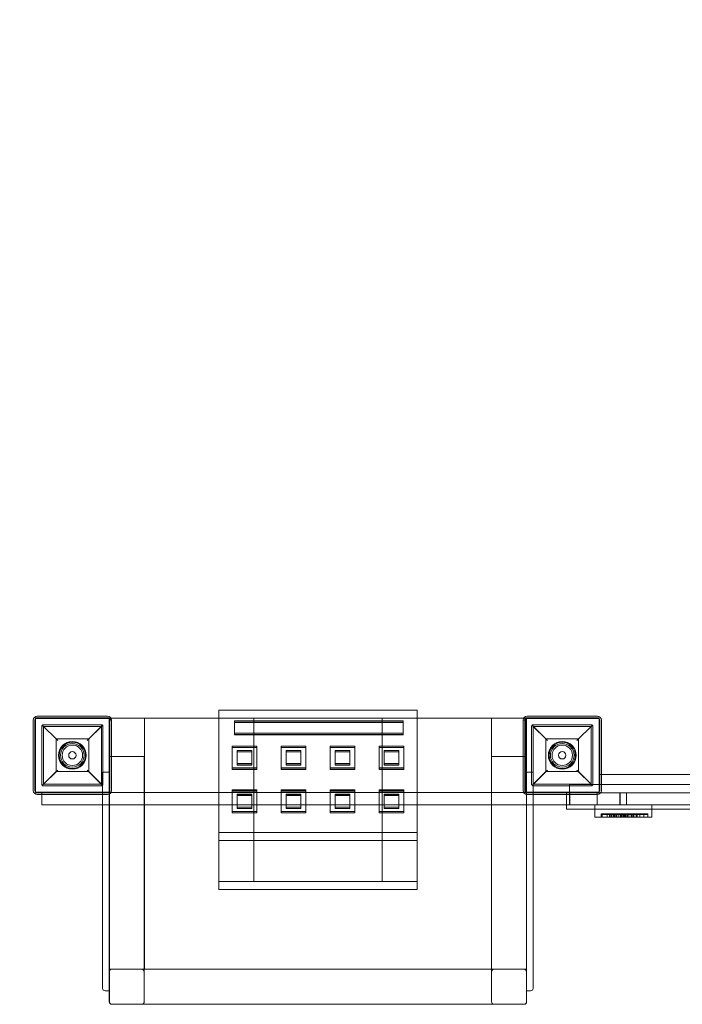
# Model space of a CAD drawing. Units: millimetres. Extents: x 2303 to 6704, y 209 to 4161.
# Drawn here: x 3787 to 4598, y 1709 to 2915 of the extents above; entities that cross this region are included whole.
import ezdxf

# ---------------------------------------------------------------- set-up
doc = ezdxf.new("R2010")
doc.units = ezdxf.units.MM
doc.header["$MEASUREMENT"] = 0

msp = doc.modelspace()

# ---------------------------------------------------------------- linework, layer by layer
at = {"color": 0, "linetype": 'Continuous', "lineweight": 0}
for p, q in [((4030.6, 2069.4), (4273.6, 2069.4)), ((4030.6, 2069.4), (4030.6, 2059.4)), ((4273.6, 2069.4), (4273.6, 2059.4)), ((3803.3, 1970.9), (3803.3, 2056.9)), ((3805.3, 1970.9), (3805.3, 2056.9)), ((3806.3, 2058.9), (3806.3, 1968.9)), ((3896.3, 2058.9), (3806.3, 2058.9)), ((3808.3, 2061.9), (3894.3, 2061.9)), ((3808.3, 2059.9), (3894.3, 2059.9)), ((3833.3, 2031.9), (3814.4, 2050.8)), ((3815.8, 2051.4), (3886.8, 2051.4)), ((3888.2, 2050.8), (3869.3, 2031.9)), ((3896.3, 1968.9), (3896.3, 2058.9)), ((3898.7, 2059.4), (3896.6, 2059.4)), ((3896.6, 2059.4), (3899.3, 2056.6)), ((3896.6, 2059.4), (3896.6, 1953.4)), ((3897.3, 2056.9), (3897.3, 1970.9)), ((4030.6, 2059.4), (3898.7, 2059.4)), ((3899.3, 2056.9), (3899.3, 1970.9)), ((3899.3, 2056.6), (3899.6, 2056.4)), ((3939.6, 2059.4), (3939.6, 1751.9)), ((4273.6, 2059.4), (4030.6, 2059.4)), ((4030.6, 1968.4), (4030.6, 2059.4)), ((4049.8, 2056.1), (4256.6, 2056.1)), ((4049.8, 2041), (4049.8, 2056.1)), ((4049.8, 2054.5), (4256.6, 2054.5)), ((4049.8, 2054.2), (4256.6, 2054.2)), ((4073.6, 2059.4), (4073.6, 1909.4)), ((4230.6, 1909.4), (4230.6, 2059.4)), ((4256.6, 2056.1), (4256.6, 2041)), ((4404, 2059.4), (4273.6, 2059.4)), ((4273.6, 1968.4), (4273.6, 2059.4)), ((4364.6, 1751.9), (4364.6, 2059.4)), ((4403.3, 1970.9), (4403.3, 2056.9)), ((4407.6, 2059.4), (4404, 2059.4)), ((4407.6, 2059.4), (4404.6, 2056.4)), ((4405.3, 1970.9), (4405.3, 2056.9)), ((4406.3, 2058.9), (4406.3, 1968.9)), ((4496.3, 2058.9), (4406.3, 2058.9)), ((4407.6, 1953.4), (4407.6, 2059.4)), ((4408.3, 2061.9), (4494.3, 2061.9)), ((4408.3, 2059.9), (4494.3, 2059.9)), ((4433.3, 2031.9), (4414.4, 2050.8)), ((4415.8, 2051.4), (4486.8, 2051.4)), ((4488.2, 2050.8), (4469.3, 2031.9)), ((4496.3, 1968.9), (4496.3, 2058.9)), ((4497.3, 2056.9), (4497.3, 1970.9)), ((4499.3, 2056.9), (4499.3, 1970.9)), ((3813.8, 1978.4), (3813.8, 2049.4)), ((3815.8, 2049.4), (3815.8, 1978.4)), ((3886.8, 2049.4), (3815.8, 2049.4)), ((3815.8, 2049.4), (3831.3, 2033.9)), ((3871.3, 2033.9), (3886.8, 2049.4)), ((3886.8, 1978.4), (3886.8, 2049.4)), ((3888.8, 2049.4), (3888.8, 1978.4)), ((4256.6, 2041), (4049.8, 2041)), ((4049.8, 2039.2), (4049.8, 2041)), ((4256.6, 2039.4), (4049.8, 2039.4)), ((4256.6, 2039.2), (4049.8, 2039.2)), ((4256.6, 2039.2), (4256.6, 2041)), ((4413.8, 1978.4), (4413.8, 2049.4)), ((4415.8, 2049.4), (4415.8, 1978.4)), ((4486.8, 2049.4), (4415.8, 2049.4)), ((4415.8, 2049.4), (4431.3, 2033.9)), ((4471.3, 2033.9), (4486.8, 2049.4)), ((4486.8, 1978.4), (4486.8, 2049.4)), ((4488.8, 2049.4), (4488.8, 1978.4)), ((3831.3, 2033.9), (3871.3, 2033.9)), ((3831.3, 1993.9), (3831.3, 2033.9)), ((3871.3, 2033.9), (3871.3, 1993.9)), ((4431.3, 2033.9), (4471.3, 2033.9)), ((4431.3, 1993.9), (4431.3, 2033.9)), ((4471.3, 2033.9), (4471.3, 1993.9)), ((4047.1, 2025.2), (4077.1, 2025.2)), ((4047.1, 1998.5), (4047.1, 2025.2)), ((4047.1, 2023.6), (4077.1, 2023.6)), ((4047.1, 2023.4), (4077.1, 2023.4)), ((4053.1, 2019.9), (4053.1, 2003.9)), ((4071.1, 2019.9), (4053.1, 2019.9)), ((4053.1, 2018.3), (4071.1, 2018.3)), ((4071.1, 2018), (4053.1, 2018)), ((4071.1, 2003.9), (4071.1, 2019.9)), ((4077.1, 2025.2), (4077.1, 1998.5)), ((4107.1, 2025.2), (4137.1, 2025.2)), ((4107.1, 1998.5), (4107.1, 2025.2)), ((4107.1, 2023.6), (4137.1, 2023.6)), ((4107.1, 2023.4), (4137.1, 2023.4)), ((4113.1, 2019.9), (4113.1, 2003.9)), ((4131.1, 2019.9), (4113.1, 2019.9)), ((4113.1, 2018.3), (4131.1, 2018.3)), ((4131.1, 2018), (4113.1, 2018)), ((4131.1, 2003.9), (4131.1, 2019.9)), ((4137.1, 2025.2), (4137.1, 1998.5)), ((4167.1, 2025.2), (4197.1, 2025.2)), ((4167.1, 1998.5), (4167.1, 2025.2)), ((4167.1, 2023.6), (4197.1, 2023.6)), ((4167.1, 2023.4), (4197.1, 2023.4)), ((4173.1, 2019.9), (4173.1, 2003.9)), ((4191.1, 2019.9), (4173.1, 2019.9)), ((4173.1, 2018.3), (4191.1, 2018.3)), ((4191.1, 2018), (4173.1, 2018)), ((4191.1, 2003.9), (4191.1, 2019.9)), ((4197.1, 2025.2), (4197.1, 1998.5)), ((4227.1, 2025.2), (4257.1, 2025.2)), ((4227.1, 1998.5), (4227.1, 2025.2)), ((4227.1, 2023.6), (4257.1, 2023.6)), ((4227.1, 2023.4), (4257.1, 2023.4)), ((4233.1, 2019.9), (4233.1, 2003.9)), ((4251.1, 2019.9), (4233.1, 2019.9)), ((4233.1, 2018.3), (4251.1, 2018.3)), ((4251.1, 2018), (4233.1, 2018)), ((4251.1, 2003.9), (4251.1, 2019.9)), ((4257.1, 2025.2), (4257.1, 1998.5)), ((3896.4, 2012.4), (3899.4, 2012.4)), ((3896.4, 2012.4), (3896.4, 1953.4)), ((3936.4, 2012.4), (3899.4, 2012.4)), ((3936.4, 2012.4), (3939.4, 2012.4)), ((3939.4, 1747.9), (3939.4, 2012.4)), ((4053.1, 2003.9), (4071.1, 2003.9)), ((4053.1, 2002.3), (4053.1, 2003.9)), ((4071.1, 2002.3), (4071.1, 2003.9)), ((4113.1, 2003.9), (4131.1, 2003.9)), ((4113.1, 2002.3), (4113.1, 2003.9)), ((4131.1, 2002.3), (4131.1, 2003.9)), ((4173.1, 2003.9), (4191.1, 2003.9)), ((4173.1, 2002.3), (4173.1, 2003.9)), ((4191.1, 2002.3), (4191.1, 2003.9)), ((4233.1, 2003.9), (4251.1, 2003.9)), ((4233.1, 2002.3), (4233.1, 2003.9)), ((4251.1, 2002.3), (4251.1, 2003.9)), ((4364.6, 2012.4), (4367.6, 2012.4)), ((4404.6, 2012.4), (4367.6, 2012.4)), ((4404.6, 2012.4), (4407.6, 2012.4)), ((3814.4, 1977), (3833.3, 1995.9)), ((3831.3, 1993.9), (3815.8, 1978.4)), ((3871.3, 1993.9), (3831.3, 1993.9)), ((3869.3, 1995.9), (3888.2, 1977)), ((3886.8, 1978.4), (3871.3, 1993.9)), ((3891.3, 1993.1), (3888.3, 1993.1)), ((3888.3, 1953.4), (3888.3, 1993.1)), ((3896.3, 1993.1), (3891.3, 1993.1)), ((3896.3, 1953.4), (3896.3, 1993.1)), ((4077.1, 1998.5), (4047.1, 1998.5)), ((4047.1, 1996.7), (4047.1, 1998.5)), ((4077.1, 1996.9), (4047.1, 1996.9)), ((4077.1, 1996.7), (4047.1, 1996.7)), ((4071.1, 2002.3), (4053.1, 2002.3)), ((4053.1, 2002), (4053.1, 2002.3)), ((4053.1, 2002), (4071.1, 2002)), ((4071.1, 2002), (4071.1, 2002.3)), ((4077.1, 1996.7), (4077.1, 1998.5)), ((4137.1, 1998.5), (4107.1, 1998.5)), ((4107.1, 1996.7), (4107.1, 1998.5)), ((4137.1, 1996.9), (4107.1, 1996.9)), ((4137.1, 1996.7), (4107.1, 1996.7)), ((4131.1, 2002.3), (4113.1, 2002.3)), ((4113.1, 2002), (4113.1, 2002.3)), ((4113.1, 2002), (4131.1, 2002)), ((4131.1, 2002), (4131.1, 2002.3)), ((4137.1, 1996.7), (4137.1, 1998.5)), ((4197.1, 1998.5), (4167.1, 1998.5)), ((4167.1, 1996.7), (4167.1, 1998.5)), ((4197.1, 1996.9), (4167.1, 1996.9)), ((4197.1, 1996.7), (4167.1, 1996.7)), ((4191.1, 2002.3), (4173.1, 2002.3)), ((4173.1, 2002), (4173.1, 2002.3)), ((4173.1, 2002), (4191.1, 2002)), ((4191.1, 2002), (4191.1, 2002.3)), ((4197.1, 1996.7), (4197.1, 1998.5)), ((4257.1, 1998.5), (4227.1, 1998.5)), ((4227.1, 1996.7), (4227.1, 1998.5)), ((4257.1, 1996.9), (4227.1, 1996.9)), ((4257.1, 1996.7), (4227.1, 1996.7)), ((4251.1, 2002.3), (4233.1, 2002.3)), ((4233.1, 2002), (4233.1, 2002.3)), ((4233.1, 2002), (4251.1, 2002)), ((4251.1, 2002), (4251.1, 2002.3)), ((4257.1, 1996.7), (4257.1, 1998.5)), ((4407.6, 1993.1), (4412.6, 1993.1)), ((4412.6, 1993.1), (4415.6, 1993.1)), ((4414.4, 1977), (4433.3, 1995.9)), ((4415.6, 1953.4), (4415.6, 1993.1)), ((4431.3, 1993.9), (4415.8, 1978.4)), ((4471.3, 1993.9), (4431.3, 1993.9)), ((4469.3, 1995.9), (4488.2, 1977)), ((4486.8, 1978.4), (4471.3, 1993.9)), ((4496.3, 1990.4), (4499.3, 1990.4)), ((4499.3, 1990.4), (5003.3, 1990.4)), ((3815.8, 1978.4), (3886.8, 1978.4)), ((4415.8, 1978.4), (4486.8, 1978.4)), ((3806.3, 1968.9), (3896.3, 1968.9)), ((3894.3, 1967.9), (3808.3, 1967.9)), ((3814, 1968.4), (3814, 1965.9)), ((3864, 1968.4), (3814, 1968.4)), ((3886.8, 1976.4), (3815.8, 1976.4)), ((3864, 1968.4), (3898.7, 1968.4)), ((3898.7, 1968.4), (4404, 1968.4)), ((4030.6, 1953.4), (4030.6, 1968.4)), ((4047.1, 1971.8), (4077.1, 1971.8)), ((4047.1, 1968.4), (4047.1, 1971.8)), ((4047.1, 1970.2), (4077.1, 1970.2)), ((4047.1, 1970), (4077.1, 1970)), ((4047.1, 1953.4), (4047.1, 1968.4)), ((4053.1, 1966.5), (4053.1, 1953.4)), ((4071.1, 1966.5), (4053.1, 1966.5)), ((4071.1, 1953.4), (4071.1, 1966.5)), ((4077.1, 1971.8), (4077.1, 1968.4)), ((4077.1, 1968.4), (4077.1, 1953.4)), ((4107.1, 1971.8), (4137.1, 1971.8)), ((4107.1, 1968.4), (4107.1, 1971.8)), ((4107.1, 1970.2), (4137.1, 1970.2)), ((4107.1, 1970), (4137.1, 1970)), ((4107.1, 1953.4), (4107.1, 1968.4)), ((4113.1, 1966.5), (4113.1, 1953.4)), ((4131.1, 1966.5), (4113.1, 1966.5)), ((4131.1, 1953.4), (4131.1, 1966.5)), ((4137.1, 1971.8), (4137.1, 1968.4)), ((4137.1, 1968.4), (4137.1, 1953.4)), ((4167.1, 1971.8), (4197.1, 1971.8)), ((4167.1, 1968.4), (4167.1, 1971.8)), ((4167.1, 1970.2), (4197.1, 1970.2)), ((4167.1, 1970), (4197.1, 1970)), ((4167.1, 1953.4), (4167.1, 1968.4)), ((4173.1, 1966.5), (4173.1, 1953.4)), ((4191.1, 1966.5), (4173.1, 1966.5)), ((4191.1, 1953.4), (4191.1, 1966.5)), ((4197.1, 1971.8), (4197.1, 1968.4)), ((4197.1, 1968.4), (4197.1, 1953.4)), ((4227.1, 1971.8), (4257.1, 1971.8)), ((4227.1, 1968.4), (4227.1, 1971.8)), ((4227.1, 1970.2), (4257.1, 1970.2)), ((4227.1, 1970), (4257.1, 1970)), ((4227.1, 1953.4), (4227.1, 1968.4)), ((4233.1, 1966.5), (4233.1, 1953.4)), ((4251.1, 1966.5), (4233.1, 1966.5)), ((4251.1, 1953.4), (4251.1, 1966.5)), ((4257.1, 1971.8), (4257.1, 1968.4)), ((4257.1, 1968.4), (4257.1, 1953.4)), ((4273.6, 1953.4), (4273.6, 1968.4)), ((4404, 1968.4), (4444, 1968.4)), ((4406.3, 1968.9), (4496.3, 1968.9)), ((4494.3, 1967.9), (4408.3, 1967.9)), ((4486.8, 1976.4), (4415.8, 1976.4)), ((4494, 1968.4), (4444, 1968.4)), ((4456.3, 1968.8), (4496.3, 1968.8)), ((4456.3, 1953.4), (4456.3, 1968.8)), ((4499.3, 1978.1), (4460.2, 1978.1)), ((4460.2, 1968.1), (4460.2, 1978.1)), ((4460.2, 1968.1), (4460.2, 1978.1)), ((4460.2, 1968.1), (4460.2, 1953.4)), ((4498.5, 1968.1), (4460.2, 1968.1)), ((4460.3, 1953.1), (4460.3, 1968.1)), ((4460.3, 1953.1), (4460.3, 1968.1)), ((4460.4, 1968.1), (4460.4, 1953.1)), ((4494, 1968.4), (4494, 1965.9)), ((4496.3, 1968.8), (4496.3, 1968.9)), ((4556.1, 1968.1), (4498.5, 1968.1)), ((4556.1, 1978.1), (4499.3, 1978.1)), ((4522, 1968.1), (4522, 1953.1)), ((4522, 1968.1), (4522, 1953.1)), ((4522.1, 1953.1), (4522.1, 1968.1)), ((4530, 1968.1), (4530, 1953.1)), ((4530, 1953.1), (4530, 1968.1)), ((4530, 1953.1), (4530, 1968.1)), ((4530, 1953.1), (4530, 1968.1)), ((4530, 1953.1), (4530, 1968.1)), ((4530.1, 1953.1), (4530.1, 1968.1)), ((4556.1, 1978.1), (4942.3, 1978.1)), ((4556.1, 1968.1), (4942.3, 1968.1)), ((3894.3, 1965.9), (3808.3, 1965.9)), ((3814, 1965.9), (3814, 1953.4)), ((4053.1, 1964.9), (4071.1, 1964.9)), ((4071.1, 1964.7), (4053.1, 1964.7)), ((4113.1, 1964.9), (4131.1, 1964.9)), ((4131.1, 1964.7), (4113.1, 1964.7)), ((4173.1, 1964.9), (4191.1, 1964.9)), ((4191.1, 1964.7), (4173.1, 1964.7)), ((4233.1, 1964.9), (4251.1, 1964.9)), ((4251.1, 1964.7), (4233.1, 1964.7)), ((4494.3, 1965.9), (4408.3, 1965.9)), ((4494, 1965.9), (4494, 1953.4)), ((3814, 1953.4), (3864, 1953.4)), ((4444, 1953.4), (3864, 1953.4)), ((3888.3, 1735.5), (3888.3, 1953.4)), ((3896.3, 1735.6), (3896.3, 1953.4)), ((3896.4, 1953.4), (3896.4, 1747.9)), ((3896.6, 1953.4), (3896.6, 1711.9)), ((4030.6, 1919.4), (4030.6, 1953.4)), ((4047.1, 1945.1), (4047.1, 1953.4)), ((4077.1, 1945.1), (4047.1, 1945.1)), ((4047.1, 1943.3), (4047.1, 1945.1)), ((4077.1, 1943.5), (4047.1, 1943.5)), ((4077.1, 1943.3), (4047.1, 1943.3)), ((4053.1, 1953.4), (4053.1, 1950.5)), ((4053.1, 1950.5), (4071.1, 1950.5)), ((4053.1, 1948.9), (4053.1, 1950.5)), ((4071.1, 1948.9), (4053.1, 1948.9)), ((4053.1, 1948.7), (4053.1, 1948.9)), ((4053.1, 1948.7), (4071.1, 1948.7)), ((4071.1, 1950.5), (4071.1, 1953.4)), ((4071.1, 1948.9), (4071.1, 1950.5)), ((4071.1, 1948.7), (4071.1, 1948.9)), ((4077.1, 1953.4), (4077.1, 1945.1)), ((4077.1, 1943.3), (4077.1, 1945.1)), ((4107.1, 1945.1), (4107.1, 1953.4)), ((4137.1, 1945.1), (4107.1, 1945.1)), ((4107.1, 1943.3), (4107.1, 1945.1)), ((4137.1, 1943.5), (4107.1, 1943.5)), ((4137.1, 1943.3), (4107.1, 1943.3)), ((4113.1, 1953.4), (4113.1, 1950.5)), ((4113.1, 1950.5), (4131.1, 1950.5)), ((4113.1, 1948.9), (4113.1, 1950.5)), ((4131.1, 1948.9), (4113.1, 1948.9)), ((4113.1, 1948.7), (4113.1, 1948.9)), ((4113.1, 1948.7), (4131.1, 1948.7)), ((4131.1, 1950.5), (4131.1, 1953.4)), ((4131.1, 1948.9), (4131.1, 1950.5)), ((4131.1, 1948.7), (4131.1, 1948.9)), ((4137.1, 1953.4), (4137.1, 1945.1)), ((4137.1, 1943.3), (4137.1, 1945.1)), ((4167.1, 1945.1), (4167.1, 1953.4)), ((4197.1, 1945.1), (4167.1, 1945.1)), ((4167.1, 1943.3), (4167.1, 1945.1)), ((4197.1, 1943.5), (4167.1, 1943.5)), ((4197.1, 1943.3), (4167.1, 1943.3)), ((4173.1, 1953.4), (4173.1, 1950.5)), ((4173.1, 1950.5), (4191.1, 1950.5)), ((4173.1, 1948.9), (4173.1, 1950.5)), ((4191.1, 1948.9), (4173.1, 1948.9)), ((4173.1, 1948.7), (4173.1, 1948.9)), ((4173.1, 1948.7), (4191.1, 1948.7)), ((4191.1, 1950.5), (4191.1, 1953.4)), ((4191.1, 1948.9), (4191.1, 1950.5)), ((4191.1, 1948.7), (4191.1, 1948.9)), ((4197.1, 1953.4), (4197.1, 1945.1)), ((4197.1, 1943.3), (4197.1, 1945.1)), ((4227.1, 1945.1), (4227.1, 1953.4)), ((4257.1, 1945.1), (4227.1, 1945.1)), ((4227.1, 1943.3), (4227.1, 1945.1)), ((4257.1, 1943.5), (4227.1, 1943.5)), ((4257.1, 1943.3), (4227.1, 1943.3)), ((4233.1, 1953.4), (4233.1, 1950.5)), ((4233.1, 1950.5), (4251.1, 1950.5)), ((4233.1, 1948.9), (4233.1, 1950.5)), ((4251.1, 1948.9), (4233.1, 1948.9)), ((4233.1, 1948.7), (4233.1, 1948.9)), ((4233.1, 1948.7), (4251.1, 1948.7)), ((4251.1, 1950.5), (4251.1, 1953.4)), ((4251.1, 1948.9), (4251.1, 1950.5)), ((4251.1, 1948.7), (4251.1, 1948.9)), ((4257.1, 1953.4), (4257.1, 1945.1)), ((4257.1, 1943.3), (4257.1, 1945.1)), ((4273.6, 1919.4), (4273.6, 1953.4)), ((4407.6, 1711.9), (4407.6, 1953.4)), ((4415.6, 1735.5), (4415.6, 1953.4)), ((4444, 1953.4), (4494, 1953.4)), ((4456.3, 1947.9), (4456.3, 1953.4)), ((4491.1, 1947.9), (4456.3, 1947.9)), ((4460.2, 1953.4), (4460.2, 1953.1)), ((4460.2, 1953.1), (4560.2, 1953.1)), ((4491.1, 1953.1), (4491.1, 1938.1)), ((4561.1, 1947.9), (4491.1, 1947.9)), ((4946.3, 1953.1), (4560.2, 1953.1)), ((4561.1, 1953.1), (4561.1, 1938.1)), ((5046.3, 1947.9), (4561.1, 1947.9)), ((4491.1, 1938.1), (4561.1, 1938.1)), ((4499, 1942.1), (4499, 1938.1)), ((4499, 1942.1), (4506.1, 1942.1)), ((4499, 1941.6), (4506.1, 1941.6)), ((4500, 1942.1), (4500, 1938.1)), ((4506.1, 1942.1), (4506.1, 1938.1)), ((4509.3, 1942.1), (4506.1, 1942.1)), ((4509.3, 1941.6), (4506.1, 1941.6)), ((4509.3, 1942.1), (4509.3, 1938.1)), ((4509.3, 1942.1), (4515.9, 1942.1)), ((4509.3, 1941.6), (4515.9, 1941.6)), ((4510.1, 1942.1), (4510.1, 1938.1)), ((4511.5, 1942.1), (4511.5, 1938.1)), ((4513.6, 1942.1), (4513.6, 1938.1)), ((4513.6, 1942.1), (4513.6, 1938.1)), ((4514, 1942.1), (4514, 1938.1)), ((4515, 1942.1), (4515, 1938.1)), ((4515.8, 1942.1), (4515.8, 1938.1)), ((4515.9, 1942.1), (4515.9, 1938.1)), ((4536.4, 1942.1), (4515.9, 1942.1)), ((4536.4, 1941.6), (4515.9, 1941.6)), ((4517.8, 1942.1), (4517.8, 1938.1)), ((4519.7, 1942.1), (4519.7, 1938.1)), ((4522.1, 1942.1), (4522.1, 1938.1)), ((4522.6, 1942.1), (4522.6, 1938.1)), ((4522.7, 1942.1), (4522.7, 1938.1)), ((4523.6, 1942.1), (4523.6, 1938.1)), ((4524.2, 1942.1), (4524.2, 1938.1)), ((4524.3, 1942.1), (4524.3, 1938.1)), ((4524.4, 1942.1), (4524.4, 1938.1)), ((4524.4, 1942.1), (4524.4, 1938.1)), ((4524.8, 1942.1), (4524.8, 1938.1)), ((4526.1, 1942.1), (4526.1, 1938.1)), ((4526.6, 1942.1), (4526.6, 1938.1)), ((4527.6, 1942.1), (4527.6, 1938.1)), ((4528.2, 1942.1), (4528.2, 1938.1)), ((4528.3, 1942.1), (4528.3, 1938.1)), ((4528.3, 1942.1), (4528.3, 1938.1)), ((4529.7, 1942.1), (4529.7, 1938.1)), ((4531, 1942.1), (4531, 1938.1)), ((4532.7, 1942.1), (4532.7, 1938.1)), ((4535.5, 1942.1), (4535.5, 1938.1)), ((4535.9, 1942.1), (4535.9, 1938.1)), ((4543.1, 1942.1), (4536.4, 1942.1)), ((4536.4, 1942.1), (4536.4, 1938.1)), ((4543.1, 1941.6), (4536.4, 1941.6)), ((4538.1, 1942.1), (4538.1, 1938.1)), ((4538.6, 1942.1), (4538.6, 1938.1)), ((4539, 1942.1), (4539, 1938.1)), ((4541.9, 1942.1), (4541.9, 1938.1)), ((4542, 1942.1), (4542, 1938.1)), ((4542.1, 1942.1), (4542.1, 1938.1)), ((4546.1, 1942.1), (4543.1, 1942.1)), ((4543.1, 1942.1), (4543.1, 1938.1)), ((4546.1, 1941.6), (4543.1, 1941.6)), ((4546.1, 1942.1), (4546.1, 1938.1)), ((4546.1, 1942.1), (4556.2, 1942.1)), ((4546.1, 1941.6), (4556.2, 1941.6)), ((4551.3, 1942.1), (4551.3, 1938.1)), ((4556.2, 1942.1), (4556.2, 1938.1)), ((4030.6, 1919.4), (4030.6, 1849.4)), ((4273.6, 1919.4), (4030.6, 1919.4)), ((4273.6, 1849.4), (4273.6, 1919.4)), ((4030.6, 1909.4), (4073.6, 1909.4)), ((4273.6, 1909.4), (4030.6, 1909.4)), ((4030.6, 1909.4), (4273.6, 1909.4)), ((4073.6, 1909.4), (4073.6, 1859.4)), ((4230.6, 1859.4), (4230.6, 1909.4)), ((4230.6, 1909.4), (4273.6, 1909.4)), ((4030.6, 1859.4), (4073.6, 1859.4)), ((4273.6, 1859.4), (4030.6, 1859.4)), ((4230.6, 1859.4), (4273.6, 1859.4)), ((4030.6, 1849.4), (4273.6, 1849.4)), ((3896.6, 1751.9), (4407.6, 1751.9)), ((3939.6, 1751.9), (3896.6, 1751.9)), ((4407.6, 1751.9), (4364.6, 1751.9)), ((4364.6, 1751.9), (4364.6, 1747.9)), ((3896.4, 1712.8), (3896.4, 1747.9)), ((3939.4, 1712.8), (3939.4, 1747.9)), ((4364.6, 1712.8), (4364.6, 1747.9)), ((3888.3, 1735.5), (3888.3, 1728.4)), ((3891.3, 1725.4), (3896.3, 1725.4)), ((3896.3, 1725.4), (3896.3, 1735.6)), ((4407.6, 1725.4), (4412.6, 1725.4)), ((4415.6, 1735.5), (4415.6, 1728.4)), ((3896.6, 1711.9), (3896.6, 1711.9)), ((3899.6, 1708.9), (3899.4, 1708.9)), ((3899.6, 1708.9), (4404.6, 1708.9)), ((4404.6, 1708.9), (3899.6, 1708.9)), ((4407.6, 1711.9), (4407.6, 1711.9))]:
    msp.add_line(p, q, dxfattribs=at)
for centre, radius in [((3851.3, 2013.9), 17), ((3851.3, 2013.9), 16), ((3851.3, 2013.9), 14.5), ((3851.3, 2013.9), 14.5), ((4451.3, 2013.9), 17), ((4451.3, 2013.9), 16), ((4451.3, 2013.9), 14.5), ((3851.3, 2013.9), 12.5), ((3851.3, 2013.9), 4.5), ((4451.3, 2013.9), 12.5), ((4451.3, 2013.9), 4.5)]:
    msp.add_circle(centre, radius, dxfattribs=at)
for centre, radius, start, end in [((3890.7, 1972.5), 1587.9, 91.4201, 178.5059), ((3890.7, 1972.5), 1537.9, 90.5089, 178.4546), ((3808.3, 2056.9), 5, 90, 180), ((3808.3, 2056.9), 3, 90, 180), ((3894.3, 2056.9), 5, 0, 90), ((3894.3, 2056.9), 3, 360, 90), ((4408.3, 2056.9), 5, 90, 180), ((4408.3, 2056.9), 3, 90, 180), ((4494.3, 2056.9), 5, 0, 90), ((4494.3, 2056.9), 3, 360, 90), ((3808.3, 1970.9), 5, 180, 270), ((3808.3, 1970.9), 3, 180, 270), ((3894.3, 1970.9), 3, 270, 0), ((3894.3, 1970.9), 5, 270, 0), ((4408.3, 1970.9), 5, 180, 270), ((4408.3, 1970.9), 3, 180, 270), ((4494.3, 1970.9), 3, 270, 0), ((4494.3, 1970.9), 5, 270, 0), ((3891.3, 1728.4), 3, 180, 270), ((4412.6, 1728.4), 3, 270, 0), ((3899.6, 1711.9), 3, 180, 270), ((3899.6, 1711.9), 3, 180, 270), ((4404.6, 1711.9), 3, 270, 360), ((4404.6, 1711.9), 3, 270, 0)]:
    msp.add_arc(centre, radius, start, end, dxfattribs=at)
at = {"color": 0, "linetype": 'Continuous', "lineweight": 0, "extrusion": (-1.94621e-16, 3.22741e-35, -1)}
for centre, start_param, end_param in [((3899.4, 1747.9), -1.299161, 0), ((4367.6, 1747.9), -1.570796, 0), ((3899.4, 1747.9), -1.570796, -1.299161)]:
    msp.add_ellipse(centre, major_axis=(0, 3.97), ratio=0.755508, start_param=start_param, end_param=end_param, dxfattribs=at)
at = {"color": 0, "linetype": 'Continuous', "lineweight": 0, "extrusion": (-1.94621e-16, 1.09152e-32, -1)}
for centre in [(3936.4, 1747.9), (4404.6, 1747.9)]:
    msp.add_ellipse(centre, major_axis=(0, 3.97), ratio=0.755508, start_param=0, end_param=1.570796, dxfattribs=at)
at = {"color": 0, "linetype": 'Continuous', "lineweight": 0, "extrusion": (-1.94621e-16, 1.09153e-32, -1)}
for centre, start_param, end_param in [((3899.4, 1712.8), 1.296974, 1.570796), ((3899.4, 1712.8), 0.251208, 1.296974), ((3899.4, 1712.8), 0, 0.251208), ((4367.6, 1712.8), 0, 1.570796)]:
    msp.add_ellipse(centre, major_axis=(0, -3.97), ratio=0.755513, start_param=start_param, end_param=end_param, dxfattribs=at)
at = {"color": 0, "linetype": 'Continuous', "lineweight": 0, "extrusion": (-1.94621e-16, -1.08508e-32, -1)}
for centre in [(3936.4, 1712.8), (4404.6, 1712.8)]:
    msp.add_ellipse(centre, major_axis=(0, -3.97), ratio=0.755513, start_param=-1.570796, end_param=0, dxfattribs=at)
at = {"color": 0, "linetype": 'Continuous', "lineweight": 0}
for points, knots in [([(3813.8, 2049.4), (3813.8, 2049.4), (3813.8, 2049.5), (3813.8, 2049.5), (3813.8, 2049.5), (3813.8, 2049.6), (3813.8, 2049.6), (3813.8, 2049.7), (3813.8, 2049.7), (3813.9, 2049.8), (3813.9, 2049.8), (3813.9, 2049.9), (3813.9, 2050), (3813.9, 2050.1), (3814, 2050.2), (3814.1, 2050.4), (3814.1, 2050.5), (3814.3, 2050.7), (3814.3, 2050.8), (3814.4, 2050.8)], [8.590526, 8.590526, 8.590526, 8.590526, 8.65185, 8.65185, 8.713175, 8.713175, 8.835824, 8.835824, 9.019925, 9.019925, 9.204027, 9.204027, 9.572229, 9.572229, 10.403522, 10.403522, 11.234815, 11.234815, 12.168915, 12.168915, 12.168915, 12.168915]), ([(3814.4, 2050.8), (3814.5, 2050.9), (3814.6, 2051), (3814.8, 2051.2), (3815, 2051.2), (3815.1, 2051.3), (3815.2, 2051.3), (3815.3, 2051.4), (3815.4, 2051.4), (3815.5, 2051.4), (3815.5, 2051.4), (3815.6, 2051.4), (3815.6, 2051.4), (3815.7, 2051.4), (3815.7, 2051.4), (3815.8, 2051.4), (3815.8, 2051.4), (3815.8, 2051.4)], [8.49139, 8.49139, 8.49139, 8.49139, 9.724502, 9.724502, 10.670133, 10.670133, 11.142948, 11.142948, 11.615763, 11.615763, 11.789011, 11.789011, 11.96226, 11.96226, 12.038972, 12.038972, 12.115685, 12.115685, 12.115685, 12.115685]), ([(3886.8, 2051.4), (3886.9, 2051.4), (3886.9, 2051.4), (3886.9, 2051.4), (3887, 2051.4), (3887, 2051.4), (3887.1, 2051.4), (3887.1, 2051.4), (3887.2, 2051.4), (3887.3, 2051.4), (3887.3, 2051.4), (3887.5, 2051.3), (3887.5, 2051.3), (3887.7, 2051.2), (3887.8, 2051.2), (3888, 2051), (3888.1, 2050.9), (3888.2, 2050.8)], [12.115685, 12.115685, 12.115685, 12.115685, 12.192397, 12.192397, 12.26911, 12.26911, 12.442358, 12.442358, 12.615606, 12.615606, 13.088421, 13.088421, 13.561236, 13.561236, 14.506867, 14.506867, 15.74441, 15.74441, 15.74441, 15.74441]), ([(3888.2, 2050.8), (3888.3, 2050.8), (3888.4, 2050.7), (3888.5, 2050.5), (3888.6, 2050.4), (3888.7, 2050.2), (3888.7, 2050.1), (3888.8, 2050), (3888.8, 2049.9), (3888.8, 2049.8), (3888.8, 2049.8), (3888.8, 2049.7), (3888.8, 2049.7), (3888.8, 2049.6), (3888.8, 2049.6), (3888.8, 2049.5), (3888.8, 2049.5), (3888.8, 2049.5), (3888.8, 2049.4), (3888.8, 2049.4)], [5.007808, 5.007808, 5.007808, 5.007808, 5.935218, 5.935218, 6.76325, 6.76325, 7.591283, 7.591283, 7.956821, 7.956821, 8.13959, 8.13959, 8.322359, 8.322359, 8.445022, 8.445022, 8.506354, 8.506354, 8.567686, 8.567686, 8.567686, 8.567686]), ([(4413.8, 2049.4), (4413.8, 2049.4), (4413.8, 2049.5), (4413.8, 2049.5), (4413.8, 2049.5), (4413.8, 2049.6), (4413.8, 2049.6), (4413.8, 2049.7), (4413.8, 2049.7), (4413.9, 2049.8), (4413.9, 2049.8), (4413.9, 2049.9), (4413.9, 2050), (4413.9, 2050.1), (4414, 2050.2), (4414.1, 2050.4), (4414.1, 2050.5), (4414.3, 2050.7), (4414.3, 2050.8), (4414.4, 2050.8)], [8.590526, 8.590526, 8.590526, 8.590526, 8.65185, 8.65185, 8.713175, 8.713175, 8.835824, 8.835824, 9.019925, 9.019925, 9.204027, 9.204027, 9.572229, 9.572229, 10.403522, 10.403522, 11.234815, 11.234815, 12.168915, 12.168915, 12.168915, 12.168915]), ([(4414.4, 2050.8), (4414.5, 2050.9), (4414.6, 2051), (4414.8, 2051.2), (4415, 2051.2), (4415.1, 2051.3), (4415.2, 2051.3), (4415.3, 2051.4), (4415.4, 2051.4), (4415.5, 2051.4), (4415.5, 2051.4), (4415.6, 2051.4), (4415.6, 2051.4), (4415.7, 2051.4), (4415.7, 2051.4), (4415.8, 2051.4), (4415.8, 2051.4), (4415.8, 2051.4)], [8.49139, 8.49139, 8.49139, 8.49139, 9.724502, 9.724502, 10.670133, 10.670133, 11.142948, 11.142948, 11.615763, 11.615763, 11.789011, 11.789011, 11.96226, 11.96226, 12.038972, 12.038972, 12.115685, 12.115685, 12.115685, 12.115685]), ([(4486.8, 2051.4), (4486.9, 2051.4), (4486.9, 2051.4), (4486.9, 2051.4), (4487, 2051.4), (4487, 2051.4), (4487.1, 2051.4), (4487.1, 2051.4), (4487.2, 2051.4), (4487.3, 2051.4), (4487.3, 2051.4), (4487.5, 2051.3), (4487.5, 2051.3), (4487.7, 2051.2), (4487.8, 2051.2), (4488, 2051), (4488.1, 2050.9), (4488.2, 2050.8)], [12.115685, 12.115685, 12.115685, 12.115685, 12.192397, 12.192397, 12.26911, 12.26911, 12.442358, 12.442358, 12.615606, 12.615606, 13.088421, 13.088421, 13.561236, 13.561236, 14.506867, 14.506867, 15.74441, 15.74441, 15.74441, 15.74441]), ([(4488.2, 2050.8), (4488.3, 2050.8), (4488.4, 2050.7), (4488.5, 2050.5), (4488.6, 2050.4), (4488.7, 2050.2), (4488.7, 2050.1), (4488.8, 2050), (4488.8, 2049.9), (4488.8, 2049.8), (4488.8, 2049.8), (4488.8, 2049.7), (4488.8, 2049.7), (4488.8, 2049.6), (4488.8, 2049.6), (4488.8, 2049.5), (4488.8, 2049.5), (4488.8, 2049.5), (4488.8, 2049.4), (4488.8, 2049.4)], [5.007808, 5.007808, 5.007808, 5.007808, 5.935218, 5.935218, 6.76325, 6.76325, 7.591283, 7.591283, 7.956821, 7.956821, 8.13959, 8.13959, 8.322359, 8.322359, 8.445022, 8.445022, 8.506354, 8.506354, 8.567686, 8.567686, 8.567686, 8.567686]), ([(3814.4, 1977), (3814.3, 1977.1), (3814.3, 1977.2), (3814.1, 1977.4), (3814.1, 1977.5), (3814, 1977.6), (3813.9, 1977.7), (3813.9, 1977.9), (3813.9, 1977.9), (3813.9, 1978), (3813.9, 1978.1), (3813.8, 1978.1), (3813.8, 1978.2), (3813.8, 1978.2), (3813.8, 1978.3), (3813.8, 1978.3), (3813.8, 1978.3), (3813.8, 1978.4), (3813.8, 1978.4), (3813.8, 1978.4)], [5.012137, 5.012137, 5.012137, 5.012137, 5.946237, 5.946237, 6.77753, 6.77753, 7.608823, 7.608823, 7.977025, 7.977025, 8.161126, 8.161126, 8.345228, 8.345228, 8.467877, 8.467877, 8.529201, 8.529201, 8.590526, 8.590526, 8.590526, 8.590526]), ([(3888.8, 1978.4), (3888.8, 1978.4), (3888.8, 1978.4), (3888.8, 1978.3), (3888.8, 1978.3), (3888.8, 1978.3), (3888.8, 1978.2), (3888.8, 1978.2), (3888.8, 1978.1), (3888.8, 1978.1), (3888.8, 1978), (3888.8, 1977.9), (3888.8, 1977.9), (3888.7, 1977.7), (3888.7, 1977.6), (3888.6, 1977.5), (3888.5, 1977.4), (3888.4, 1977.2), (3888.3, 1977.1), (3888.2, 1977)], [8.567686, 8.567686, 8.567686, 8.567686, 8.629018, 8.629018, 8.69035, 8.69035, 8.813013, 8.813013, 8.995782, 8.995782, 9.178551, 9.178551, 9.544089, 9.544089, 10.372122, 10.372122, 11.200154, 11.200154, 12.127564, 12.127564, 12.127564, 12.127564]), ([(4414.4, 1977), (4414.3, 1977.1), (4414.3, 1977.2), (4414.1, 1977.4), (4414.1, 1977.5), (4414, 1977.6), (4413.9, 1977.7), (4413.9, 1977.9), (4413.9, 1977.9), (4413.9, 1978), (4413.9, 1978.1), (4413.8, 1978.1), (4413.8, 1978.2), (4413.8, 1978.2), (4413.8, 1978.3), (4413.8, 1978.3), (4413.8, 1978.3), (4413.8, 1978.4), (4413.8, 1978.4), (4413.8, 1978.4)], [5.012137, 5.012137, 5.012137, 5.012137, 5.946237, 5.946237, 6.77753, 6.77753, 7.608823, 7.608823, 7.977025, 7.977025, 8.161126, 8.161126, 8.345228, 8.345228, 8.467877, 8.467877, 8.529201, 8.529201, 8.590526, 8.590526, 8.590526, 8.590526]), ([(4488.8, 1978.4), (4488.8, 1978.4), (4488.8, 1978.4), (4488.8, 1978.3), (4488.8, 1978.3), (4488.8, 1978.3), (4488.8, 1978.2), (4488.8, 1978.2), (4488.8, 1978.1), (4488.8, 1978.1), (4488.8, 1978), (4488.8, 1977.9), (4488.8, 1977.9), (4488.7, 1977.7), (4488.7, 1977.6), (4488.6, 1977.5), (4488.5, 1977.4), (4488.4, 1977.2), (4488.3, 1977.1), (4488.2, 1977)], [8.567686, 8.567686, 8.567686, 8.567686, 8.629018, 8.629018, 8.69035, 8.69035, 8.813013, 8.813013, 8.995782, 8.995782, 9.178551, 9.178551, 9.544089, 9.544089, 10.372122, 10.372122, 11.200154, 11.200154, 12.127564, 12.127564, 12.127564, 12.127564]), ([(3815.8, 1976.4), (3815.8, 1976.4), (3815.8, 1976.4), (3815.7, 1976.4), (3815.7, 1976.4), (3815.6, 1976.4), (3815.6, 1976.4), (3815.5, 1976.4), (3815.5, 1976.5), (3815.4, 1976.5), (3815.3, 1976.5), (3815.2, 1976.5), (3815.1, 1976.6), (3815, 1976.6), (3814.8, 1976.7), (3814.6, 1976.8), (3814.5, 1976.9), (3814.4, 1977)], [12.115685, 12.115685, 12.115685, 12.115685, 12.192397, 12.192397, 12.26911, 12.26911, 12.442358, 12.442358, 12.615606, 12.615606, 13.088421, 13.088421, 13.561236, 13.561236, 14.506867, 14.506867, 15.739979, 15.739979, 15.739979, 15.739979]), ([(3888.2, 1977), (3888.1, 1976.9), (3888, 1976.8), (3887.8, 1976.7), (3887.7, 1976.6), (3887.5, 1976.6), (3887.5, 1976.5), (3887.3, 1976.5), (3887.3, 1976.5), (3887.2, 1976.5), (3887.1, 1976.4), (3887.1, 1976.4), (3887, 1976.4), (3887, 1976.4), (3886.9, 1976.4), (3886.9, 1976.4), (3886.9, 1976.4), (3886.8, 1976.4)], [8.486959, 8.486959, 8.486959, 8.486959, 9.724502, 9.724502, 10.670133, 10.670133, 11.142948, 11.142948, 11.615763, 11.615763, 11.789011, 11.789011, 11.96226, 11.96226, 12.038972, 12.038972, 12.115685, 12.115685, 12.115685, 12.115685]), ([(4415.8, 1976.4), (4415.8, 1976.4), (4415.8, 1976.4), (4415.7, 1976.4), (4415.7, 1976.4), (4415.6, 1976.4), (4415.6, 1976.4), (4415.5, 1976.4), (4415.5, 1976.5), (4415.4, 1976.5), (4415.3, 1976.5), (4415.2, 1976.5), (4415.1, 1976.6), (4415, 1976.6), (4414.8, 1976.7), (4414.6, 1976.8), (4414.5, 1976.9), (4414.4, 1977)], [12.115685, 12.115685, 12.115685, 12.115685, 12.192397, 12.192397, 12.26911, 12.26911, 12.442358, 12.442358, 12.615606, 12.615606, 13.088421, 13.088421, 13.561236, 13.561236, 14.506867, 14.506867, 15.739979, 15.739979, 15.739979, 15.739979]), ([(4488.2, 1977), (4488.1, 1976.9), (4488, 1976.8), (4487.8, 1976.7), (4487.7, 1976.6), (4487.5, 1976.6), (4487.5, 1976.5), (4487.3, 1976.5), (4487.3, 1976.5), (4487.2, 1976.5), (4487.1, 1976.4), (4487.1, 1976.4), (4487, 1976.4), (4487, 1976.4), (4486.9, 1976.4), (4486.9, 1976.4), (4486.9, 1976.4), (4486.8, 1976.4)], [8.486959, 8.486959, 8.486959, 8.486959, 9.724502, 9.724502, 10.670133, 10.670133, 11.142948, 11.142948, 11.615763, 11.615763, 11.789011, 11.789011, 11.96226, 11.96226, 12.038972, 12.038972, 12.115685, 12.115685, 12.115685, 12.115685])]:
    msp.add_open_spline(points, degree=3, knots=knots, dxfattribs=at)

doc.saveas('drawing.dxf')
